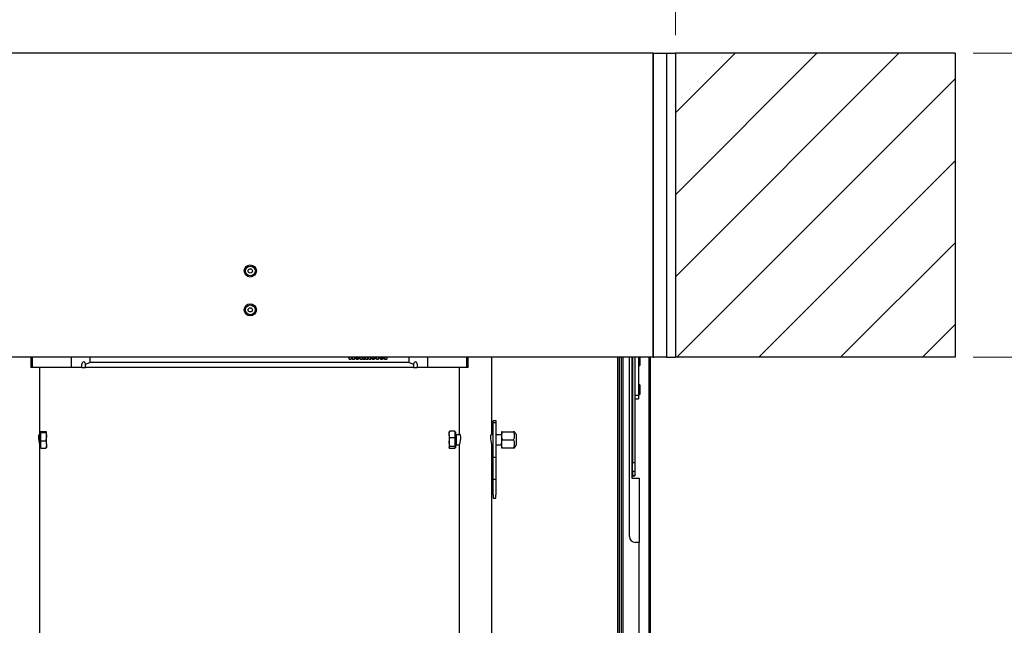
# Model space of a CAD drawing. Units: millimetres. Extents: x 5 to 415, y 5 to 293.
# Drawn here: x 36 to 90, y 183 to 216 of the extents above; entities that cross this region are included whole.
import ezdxf

# ---------------------------------------------------------------- set-up
doc = ezdxf.new("R2010")
doc.units = ezdxf.units.MM
doc.styles.add('SLDTEXTSTYLE1', font='GOTHIC.TTF', dxfattribs={"width": 0.913})
doc.dimstyles.new('SLDDIMSTYLE0', dxfattribs={"dimtxt": 3.5, "dimasz": 3.302, "dimexe": 0, "dimexo": 0.0625, "dimgap": 0.875, "dimtad": 1, "dimlfac": 15, "dimrnd": 1e-09, "dimzin": 12, "dimdsep": 46, "dimtxsty": 'SLDTEXTSTYLE1', "dimsah": 1, "dimcen": 0.09, "dimadec": 0, "dimazin": 3, "dimtfac": 1, "dimtofl": 0, "dimtmove": 0, "dimatfit": 3, "dimfxl": 1, "dimfrac": 2, "dimtolj": 1, "dimtzin": 12, "dimarcsym": 0})

# ---------------------------------------------------------------- blocks, each defined once
blk = doc.blocks.new('_D_8')
at = {"color": 5, "linetype": 'Continuous', "lineweight": 18, "true_color": 0x0000ff}
for p, q in [((87.942, 214.072), (97.942, 214.072)), ((96.942, 197.405), (96.942, 214.072)), ((87.942, 197.405), (97.942, 197.405))]:
    blk.add_line(p, q, dxfattribs=at)
for points in [[(96.942, 214.072), (96.434, 210.77), (97.45, 210.77)], [(96.942, 197.405), (97.45, 200.707), (96.434, 200.707)]]:
    blk.add_solid(points, dxfattribs=at)
at = {"color": 5, "linetype": 'Continuous', "lineweight": 18, "true_color": 0x0000ff, "insert": (92.471, 203.751), "char_height": 3.5, "attachment_point": 1, "rotation": 90, "style": 'SLDTEXTSTYLE1'}
blk.add_mtext('H', dxfattribs=at)
blk = doc.blocks.new('_D_9')
at = {"color": 5, "linetype": 'Continuous', "lineweight": 18, "true_color": 0x0000ff}
for p, q in [((24.942, 215.072), (24.942, 229.921)), ((71.609, 215.072), (71.609, 229.921)), ((24.942, 228.921), (71.609, 228.921))]:
    blk.add_line(p, q, dxfattribs=at)
for points in [[(24.942, 228.921), (28.244, 228.413), (28.244, 229.429)], [(71.609, 228.921), (68.307, 229.429), (68.307, 228.413)]]:
    blk.add_solid(points, dxfattribs=at)

msp = doc.modelspace()

# ---------------------------------------------------------------- hatches: boundary and pattern name
at = {"linetype": 'Continuous', "lineweight": 18}
h = msp.add_hatch(dxfattribs=at)
h.set_pattern_fill('ANSI31', style=0)
h.paths.add_polyline_path([(86.94193, 197.40499), (86.94193, 214.07166), (71.6086, 214.07166), (71.6086, 197.40499)], flags=0)

# ---------------------------------------------------------------- linework, layer by layer
at = {"color": 7, "linetype": 'Continuous', "lineweight": 25}
for p, q in [((70.37526, 214.07166), (26.17526, 214.07166)), ((70.37526, 197.45213), (70.37526, 214.07166)), ((70.37526, 214.07166), (71.1086, 214.07166)), ((70.37526, 214.07166), (70.37526, 197.40499)), ((71.1086, 214.07166), (71.1086, 197.40499)), ((71.1086, 214.07166), (71.6086, 214.07166)), ((71.6086, 214.07166), (71.6086, 197.40499)), ((86.94193, 214.07166), (71.6086, 214.07166)), ((86.94193, 214.07166), (86.94193, 197.40499)), ((70.37526, 197.40499), (26.17526, 197.40499)), ((36.24051, 197.40499), (36.24051, 196.84607)), ((53.66758, 197.40499), (53.69941, 197.29491)), ((53.67222, 197.40499), (53.70405, 197.29491)), ((53.67448, 197.40499), (53.70453, 197.30104)), ((53.69941, 197.29491), (53.80941, 197.29491)), ((53.70453, 197.30104), (53.80429, 197.30104)), ((53.70453, 197.29491), (53.70453, 197.30104)), ((53.80429, 197.30104), (53.83434, 197.40499)), ((53.80429, 197.29491), (53.80429, 197.30104)), ((53.80477, 197.29491), (53.8366, 197.40499)), ((53.80941, 197.29491), (53.84124, 197.40499)), ((53.84425, 197.40499), (53.87608, 197.29491)), ((53.84888, 197.40499), (53.88072, 197.29491)), ((53.85114, 197.40499), (53.8812, 197.30104)), ((53.87608, 197.29491), (53.98608, 197.29491)), ((53.8812, 197.30104), (53.98095, 197.30104)), ((53.8812, 197.29491), (53.8812, 197.30104)), ((53.98095, 197.30104), (54.01101, 197.40499)), ((53.98095, 197.29491), (53.98095, 197.30104)), ((53.98144, 197.29491), (54.01327, 197.40499)), ((53.98608, 197.29491), (54.0137, 197.39046)), ((54.01373, 197.40658), (54.02668, 197.37239)), ((54.28104, 197.40114), (54.18202, 197.40114)), ((54.18202, 197.39333), (54.18202, 197.40114)), ((54.27188, 197.395), (54.1874, 197.395)), ((54.25443, 197.35454), (54.27188, 197.38719)), ((54.27188, 197.38719), (54.27188, 197.395)), ((54.27851, 197.39333), (54.27188, 197.39333)), ((54.30558, 197.29491), (54.30558, 197.40499)), ((54.30558, 197.29491), (54.41892, 197.29491)), ((54.31225, 197.30104), (54.31225, 197.40499)), ((54.31225, 197.29491), (54.31225, 197.30104)), ((54.31225, 197.30104), (54.41225, 197.30104)), ((54.41225, 197.30104), (54.41225, 197.40499)), ((54.41225, 197.29491), (54.41225, 197.30104)), ((54.41892, 197.29491), (54.41892, 197.40499)), ((54.45892, 197.29491), (54.45892, 197.40499)), ((54.45892, 197.29491), (54.57225, 197.29491)), ((54.46558, 197.30104), (54.46558, 197.40499)), ((54.46558, 197.30104), (54.56558, 197.30104)), ((54.46558, 197.29491), (54.46558, 197.30104)), ((54.56558, 197.30104), (54.56558, 197.40499)), ((54.56558, 197.29491), (54.56558, 197.30104)), ((54.57225, 197.29491), (54.57225, 197.40499)), ((54.61225, 197.29491), (54.61225, 197.40499)), ((54.61225, 197.29491), (54.72558, 197.29491)), ((54.61892, 197.30104), (54.61892, 197.40499)), ((54.61892, 197.30104), (54.71892, 197.30104)), ((54.61892, 197.29491), (54.61892, 197.30104)), ((54.71892, 197.30104), (54.71892, 197.40499)), ((54.71892, 197.29491), (54.71892, 197.30104)), ((54.72558, 197.29491), (54.72558, 197.40499)), ((54.77892, 197.29491), (54.77892, 197.40499)), ((54.77892, 197.29491), (54.89225, 197.29491)), ((54.78553, 197.30104), (54.78556, 197.40499)), ((54.78553, 197.30104), (54.88558, 197.30101)), ((54.78553, 197.29491), (54.78553, 197.30104)), ((54.88558, 197.30101), (54.88558, 197.40499)), ((54.88558, 197.40179), (54.90421, 197.36196)), ((54.88558, 197.29491), (54.88558, 197.30101)), ((54.89225, 197.29491), (54.89225, 197.37457)), ((55.19892, 197.29491), (55.19892, 197.40499)), ((55.19892, 197.29491), (55.31892, 197.29491)), ((55.20558, 197.30104), (55.20558, 197.40499)), ((55.20558, 197.30104), (55.31225, 197.30104)), ((55.20558, 197.29491), (55.20558, 197.30104)), ((55.31225, 197.30104), (55.31225, 197.40499)), ((55.31225, 197.29491), (55.31225, 197.30104)), ((55.31892, 197.29491), (55.31892, 197.40499)), ((55.62221, 197.40114), (55.52202, 197.40114)), ((55.52202, 197.39333), (55.52202, 197.40114)), ((55.61303, 197.395), (55.52763, 197.395)), ((55.58933, 197.34583), (55.61303, 197.38719)), ((55.61303, 197.38719), (55.61303, 197.395)), ((55.61965, 197.39333), (55.61303, 197.39333)), ((55.64698, 197.40499), (55.64698, 197.29491)), ((55.64698, 197.29491), (55.76679, 197.29491)), ((55.65364, 197.40499), (55.65364, 197.30104)), ((55.65364, 197.29491), (55.65364, 197.30104)), ((55.65364, 197.30104), (55.76012, 197.30104)), ((55.76012, 197.40499), (55.76012, 197.30104)), ((55.76012, 197.29491), (55.76012, 197.30104)), ((55.76679, 197.40499), (55.76679, 197.29491)), ((60.23002, 196.84607), (60.23002, 197.40499)), ((61.53526, 193.18215), (61.53526, 197.40499)), ((68.44193, 180.36633), (68.44193, 197.40499)), ((68.7086, 197.40499), (68.7086, 180.36633)), ((69.07526, 187.57572), (69.07526, 197.40499)), ((69.2086, 197.40499), (69.2086, 190.78412)), ((69.24193, 197.40499), (69.24193, 191.64094)), ((69.37526, 197.40499), (69.37526, 195.68291)), ((69.57526, 197.40499), (69.57526, 195.31655)), ((69.64193, 197.40499), (69.64193, 197.28129)), ((69.64193, 197.28129), (69.64193, 196.94906)), ((70.14193, 197.40499), (70.14193, 111.36778)), ((70.2086, 197.40499), (70.2086, 111.27027)), ((70.4224, 197.40499), (70.37526, 197.45213)), ((70.37526, 197.40499), (70.4224, 197.40499)), ((71.1086, 197.40499), (70.4224, 197.40499)), ((71.1086, 197.40499), (71.6086, 197.40499)), ((86.94193, 197.40499), (71.6086, 197.40499)), ((36.3068, 196.84607), (36.24051, 196.84607)), ((38.47032, 196.84607), (36.3068, 196.84607)), ((36.73526, 193.31659), (36.73526, 196.84607)), ((39.03526, 196.84607), (38.47032, 196.84607)), ((39.03526, 196.84607), (39.03526, 197.04607)), ((39.03526, 196.84607), (39.23526, 196.84607)), ((39.23526, 197.03339), (39.23526, 197.04607)), ((39.23526, 196.84607), (39.23526, 197.03339)), ((57.23526, 196.84607), (39.23526, 196.84607)), ((56.99831, 197.12421), (39.47221, 197.12421)), ((57.23526, 197.03339), (57.23526, 197.04607)), ((57.23526, 197.03339), (57.23526, 196.84607)), ((57.23526, 196.84607), (57.43526, 196.84607)), ((57.43526, 197.04607), (57.43526, 196.84607)), ((58.00021, 196.84607), (57.43526, 196.84607)), ((60.16373, 196.84607), (58.00021, 196.84607)), ((59.74193, 196.84607), (59.74193, 193.18215)), ((60.23002, 196.84607), (60.16373, 196.84607)), ((69.2086, 196.8824), (69.24193, 196.8824)), ((69.57526, 196.94906), (69.64193, 196.94906)), ((69.24193, 195.95522), (69.2086, 195.95522)), ((69.37526, 195.68291), (69.37526, 191.64094)), ((69.64193, 195.88855), (69.57526, 195.88855)), ((69.64193, 195.88855), (69.64193, 195.68745)), ((69.64193, 195.68745), (69.64193, 195.35522)), ((69.2086, 195.28855), (69.24193, 195.28855)), ((69.57526, 195.31655), (69.37526, 195.31655)), ((69.37526, 195.12189), (69.57526, 195.12189)), ((69.57526, 195.35522), (69.64193, 195.35522)), ((69.57526, 195.31655), (69.57526, 195.12189)), ((61.77526, 193.91464), (61.6086, 193.91464)), ((61.6086, 193.83056), (61.6086, 193.91464)), ((61.6086, 193.83056), (61.77526, 193.83056)), ((61.6086, 191.93368), (61.6086, 193.83056)), ((61.77526, 193.83056), (61.77526, 193.91464)), ((61.77526, 191.93368), (61.77526, 193.83056)), ((36.7086, 193.14993), (36.69045, 193.14993)), ((36.77526, 193.31659), (36.73526, 193.31659)), ((36.73526, 193.05258), (36.73526, 193.31659)), ((36.73526, 192.48438), (36.73526, 193.05258)), ((36.77526, 193.31336), (36.77526, 193.34385)), ((36.77526, 193.34385), (37.04989, 193.34385)), ((36.77526, 193.28287), (36.77526, 193.31336)), ((36.77526, 193.05258), (36.77526, 193.28287)), ((36.77526, 193.28287), (37.04989, 193.28287)), ((36.77526, 192.82228), (36.77526, 193.05258)), ((37.04989, 193.34385), (37.0886, 193.31336)), ((37.0886, 193.05258), (37.0886, 193.31336)), ((37.0886, 192.62247), (37.0886, 193.05258)), ((59.19864, 193.32742), (59.19019, 193.31278)), ((59.19019, 193.17329), (59.19019, 193.31278)), ((59.19019, 193.17329), (59.19019, 192.75054)), ((59.22889, 193.35717), (59.20526, 193.3236)), ((59.50352, 193.35717), (59.22889, 193.35717)), ((59.50352, 192.9894), (59.22889, 192.9894)), ((59.50352, 193.35717), (59.50352, 193.17329)), ((59.54352, 193.31278), (59.50352, 193.31278)), ((59.50352, 193.17329), (59.50352, 192.9894)), ((59.50352, 192.9894), (59.50352, 192.75054)), ((59.54352, 193.31278), (59.54352, 192.44612)), ((59.78798, 193.14612), (59.57019, 193.14612)), ((61.6086, 193.14612), (61.4893, 193.14612)), ((62.05483, 193.14612), (61.77526, 193.14612)), ((62.09354, 193.31351), (62.05483, 193.31278)), ((62.05483, 193.31278), (62.05483, 193.0972)), ((62.05483, 193.0972), (62.05483, 192.66387)), ((62.09354, 193.31351), (62.72178, 193.31351)), ((62.09354, 192.8809), (62.72178, 192.8809)), ((62.85483, 193.17945), (62.85483, 193.0302)), ((62.87685, 193.10008), (62.85483, 193.1221)), ((62.85483, 193.0302), (62.85483, 192.57945)), ((62.87685, 193.02906), (62.87685, 193.10008)), ((62.87685, 192.65882), (62.87685, 193.02906)), ((36.73526, 181.54894), (36.73526, 192.48438)), ((36.73526, 192.44993), (36.77526, 192.44993)), ((36.77526, 192.62247), (36.77526, 192.82228)), ((36.77526, 192.82228), (37.04989, 192.82228)), ((36.77526, 192.42267), (36.77526, 192.62247)), ((36.77526, 192.42267), (37.04989, 192.42267)), ((37.04989, 192.82228), (37.0886, 192.62247)), ((37.04989, 192.42267), (37.0886, 192.45316)), ((37.0886, 192.62247), (37.0886, 192.44994)), ((59.22889, 192.51169), (59.19019, 192.75054)), ((59.19019, 192.75054), (59.19019, 192.45671)), ((59.22889, 192.40173), (59.19019, 192.45671)), ((59.19019, 192.45671), (59.19019, 192.44612)), ((59.19019, 192.44612), (59.19864, 192.43148)), ((59.50352, 192.51169), (59.22889, 192.51169)), ((59.50352, 192.40173), (59.22889, 192.40173)), ((59.50352, 192.75054), (59.50352, 192.51169)), ((59.50352, 192.51169), (59.50352, 192.45671)), ((59.50352, 192.45671), (59.50352, 192.40173)), ((59.50352, 192.44612), (59.54352, 192.44612)), ((59.57019, 192.61278), (59.74666, 192.61278)), ((59.74193, 192.57261), (59.74193, 181.54894)), ((61.53085, 192.61278), (61.6086, 192.61278)), ((61.53526, 158.92453), (61.53526, 192.57261)), ((61.77526, 192.61278), (62.05483, 192.61278)), ((62.09354, 192.44684), (62.05483, 192.66387)), ((62.05483, 192.66387), (62.05483, 192.44612)), ((62.09354, 192.44539), (62.05483, 192.44612)), ((62.09354, 192.44684), (62.72178, 192.44684)), ((62.09354, 192.44539), (62.72178, 192.44539)), ((62.85483, 192.6368), (62.87685, 192.65882)), ((61.6086, 191.93368), (61.77526, 191.93368)), ((61.6086, 190.72252), (61.6086, 191.93368)), ((61.77526, 190.72252), (61.77526, 191.93368)), ((69.24193, 191.64094), (69.37526, 191.64094)), ((69.24193, 191.14147), (69.24193, 191.64094)), ((69.37526, 191.64094), (69.37526, 191.14147)), ((61.6086, 190.72252), (61.77526, 190.72252)), ((61.6086, 189.86827), (61.6086, 190.72252)), ((61.77526, 189.86827), (61.77526, 190.72252)), ((69.2086, 190.78412), (69.6086, 190.78412)), ((69.37526, 191.14147), (69.24193, 191.14147)), ((69.24193, 191.14147), (69.24193, 190.92193)), ((69.24193, 190.92193), (69.37526, 190.92193)), ((69.37526, 191.14147), (69.37526, 190.92193)), ((69.6086, 190.78412), (69.6086, 187.25695)), ((61.6086, 189.86827), (61.6086, 189.67959)), ((61.6086, 189.67959), (61.74193, 189.67959)), ((61.74193, 189.67959), (61.74193, 189.86827)), ((69.6086, 187.25695), (69.4086, 187.25695)), ((69.6086, 113.62149), (69.6086, 187.25695))]:
    msp.add_line(p, q, dxfattribs=at)
at = {"color": 8, "linetype": 'Continuous', "lineweight": 25}
for p, q in [((36.3068, 197.40499), (36.3068, 196.84607)), ((38.47032, 196.84607), (38.47032, 197.40499)), ((39.47221, 197.40499), (39.47221, 197.12421)), ((56.99831, 197.12421), (56.99831, 197.40499)), ((58.00021, 197.40499), (58.00021, 196.84607)), ((60.16373, 196.84607), (60.16373, 197.40499)), ((68.5086, 197.40499), (68.5086, 180.32742)), ((68.64193, 180.32742), (68.64193, 197.40499)), ((36.7086, 192.98746), (36.7086, 193.14993)), ((36.7086, 192.73076), (36.7086, 192.98746)), ((59.57019, 193.14612), (59.57019, 192.61278))]:
    msp.add_line(p, q, dxfattribs=at)
at = {"color": 7, "linetype": 'Continuous', "lineweight": 25, "flags": 128}
for points in [[(54.10279, 197.40499), (54.10399, 197.39401), (54.11117, 197.37162), (54.1238, 197.35146), (54.13363, 197.34403), (54.1398, 197.34166), (54.1459, 197.34093), (54.15202, 197.34183), (54.15813, 197.34434), (54.16787, 197.35198), (54.18034, 197.37242), (54.1874, 197.395), (54.1874, 197.395)], [(55.44269, 197.40499), (55.44392, 197.39376), (55.45113, 197.37125), (55.46385, 197.35099), (55.47374, 197.34354), (55.47996, 197.34117), (55.48609, 197.34047), (55.49224, 197.34141), (55.49837, 197.34396), (55.50813, 197.35168), (55.52059, 197.37228), (55.52763, 197.395), (55.52763, 197.395)], [(39.23526, 197.03339), (39.47046, 197.12358), (39.47221, 197.12421)], [(56.99831, 197.12421), (57.00007, 197.12358), (57.23526, 197.03339)], [(36.73526, 192.57261), (36.72895, 192.63012), (36.71258, 192.71255), (36.69171, 192.81535), (36.67505, 192.92998), (36.67149, 193.03542), (36.68103, 193.11876), (36.69927, 193.17911), (36.71995, 193.21053), (36.73343, 193.20409), (36.7337, 193.16891)], [(37.0886, 193.31336), (37.08838, 193.3112), (37.04989, 193.28287)], [(37.04989, 193.28287), (37.0861, 193.10901), (37.0886, 193.05258)], [(37.0886, 193.05258), (37.06435, 192.87277), (37.04989, 192.82228)], [(59.19019, 193.17329), (59.19268, 193.21834), (59.22889, 193.35717)], [(59.22889, 192.9894), (59.21443, 193.02972), (59.19019, 193.17329)], [(59.19019, 192.75054), (59.1904, 192.76753), (59.22889, 192.9894)], [(59.74605, 193.14612), (59.74376, 193.15936), (59.74344, 193.20285), (59.75481, 193.21196), (59.77394, 193.18757), (59.79425, 193.12762), (59.8056, 193.03794), (59.80273, 192.93639), (59.78865, 192.83294), (59.76828, 192.7299), (59.74966, 192.6382), (59.74193, 192.57261), (59.74193, 192.57261)], [(61.53526, 192.57261), (61.52895, 192.63012), (61.51258, 192.71255), (61.49171, 192.81535), (61.47505, 192.92998), (61.47149, 193.03542), (61.48103, 193.11876), (61.49927, 193.17911), (61.51995, 193.21053), (61.53343, 193.20409), (61.53375, 193.16221), (61.53108, 193.14612)], [(62.09354, 193.31351), (62.07713, 193.25885), (62.05483, 193.0972)], [(62.05483, 193.0972), (62.0579, 193.03834), (62.09354, 192.8809)], [(62.05483, 192.66387), (62.05505, 192.6793), (62.09354, 192.8809)], [(37.0886, 192.62247), (37.08838, 192.60827), (37.04989, 192.42267)], [(59.19019, 192.45671), (59.1904, 192.46062), (59.22889, 192.51169)], [(62.05483, 192.44612), (62.05505, 192.44617), (62.09354, 192.44684)], [(62.72178, 192.44684), (62.74584, 192.44667), (62.76324, 192.44649), (62.77376, 192.4463), (62.77728, 192.44612), (62.77376, 192.44593), (62.76324, 192.44574), (62.74584, 192.44556), (62.72178, 192.44539)], [(69.24193, 190.92193), (69.24099, 190.91913), (69.23819, 190.91643), (69.23365, 190.91395), (69.22755, 190.91178), (69.2201, 190.90999), (69.21161, 190.90866), (69.2086, 190.90833)], [(69.37526, 190.92193), (69.37176, 190.91152), (69.36137, 190.90151), (69.34452, 190.89229), (69.32183, 190.88421), (69.29418, 190.87758), (69.26264, 190.87265), (69.22841, 190.86961), (69.2086, 190.86879)]]:
    msp.add_lwpolyline(points, dxfattribs=at)
at = {"color": 7, "linetype": 'Continuous', "lineweight": 25}
for centre, radius in [((48.27526, 202.13832), 0.33333), ((48.27526, 202.13832), 0.26667), ((48.27526, 202.13832), 0.11667), ((48.27526, 200.00499), 0.33333), ((48.27526, 200.00499), 0.26667), ((48.27526, 200.00499), 0.11667)]:
    msp.add_circle(centre, radius, dxfattribs=at)
for centre, radius, start, end in [((54.14509, 197.43513), 0.13299, 188.970491, 342.438065), ((55.02481, 197.44412), 0.14344, 193.92386, 344.168296), ((55.02558, 197.41314), 0.04056, 191.596601, 348.403399), ((55.48643, 197.43462), 0.13265, 192.906979, 342.622601), ((39.13526, 197.04607), 0.1, 0, 180), ((57.33526, 197.04607), 0.1, 0, 180), ((36.7086, 193.17659), 0.02667, 270, 0), ((59.57019, 193.17278), 0.02667, 180, 270), ((62.72806, 191.66538), 1.64814, 88.288538, 90.218279), ((62.32688, 193.0972), 0.45026, 331.288789, 28.711211), ((62.32406, 192.66387), 0.45308, 331.379121, 28.620879), ((62.18567, 192.87945), 0.73333, 24.14774, 36.221724), ((59.57019, 192.58612), 0.02667, 90, 180), ((62.18567, 192.87945), 0.73333, 323.778276, 335.85226), ((69.40147, 187.58317), 0.32629, 181.308107, 271.250939)]:
    msp.add_arc(centre, radius, start, end, dxfattribs=at)
for centre, major_axis, ratio, start_param, end_param in [((54.14558, 197.4472), (0, 0.15229), 0.93317778, 1.95257252, 4.40515081), ((54.14558, 197.4313), (0, 0.09205), 0.43454415, 1.86067618, 2.8634416), ((54.14558, 197.43912), (0, 0.09205), 0.43454415, 1.95059345, 4.28711525), ((54.14558, 197.4313), (0, 0.09205), 0.43454415, 3.43105261, 4.28711525), ((55.02558, 197.4472), (0, 0.15229), 0.99612643, 2.06795459, 4.3711969), ((55.02558, 197.43938), (0, 0.06944), 0.60814487, 2.08890132, 2.74462262), ((55.02558, 197.4472), (0, 0.06944), 0.60814487, 2.22404488, 4.05914043), ((55.48558, 197.4472), (0, 0.15229), 0.94120203, 1.85161067, 4.40515081), ((55.48558, 197.4313), (0, 0.09205), 0.43454415, 1.86067618, 2.88393653), ((55.48558, 197.43912), (0, 0.09205), 0.43454415, 1.95059345, 4.28711525), ((55.48558, 197.4313), (0, 0.09205), 0.43454415, 3.41017189, 4.28711525)]:
    msp.add_ellipse(centre, major_axis=major_axis, ratio=ratio, start_param=start_param, end_param=end_param, dxfattribs=at)

# ---------------------------------------------------------------- dimensions: what is measured, and where the dimension line sits
at = {"color": 5, "linetype": 'Continuous', "lineweight": 18, "true_color": 0x0000ff}
dim = msp.add_linear_dim(base=(71.6086, 228.92118), p1=(24.94193, 214.07166), p2=(71.6086, 214.07166), dimstyle='SLDDIMSTYLE0', dxfattribs=at)
dim.commit()
dim.dimension.update_dxf_attribs({"geometry": '_D_9', "text_midpoint": (48.6852, 228.92118), "dimtype": 160})
dim = msp.add_linear_dim(base=(96.94193, 214.07166), p1=(86.94193, 197.40499), p2=(86.94193, 214.07166), angle=90, text='H', dimstyle='SLDDIMSTYLE0', dxfattribs=at)
dim.commit()
dim.dimension.update_dxf_attribs({"geometry": '_D_8', "text_midpoint": (96.94193, 205.34527), "dimtype": 160})

doc.saveas('drawing.dxf')
